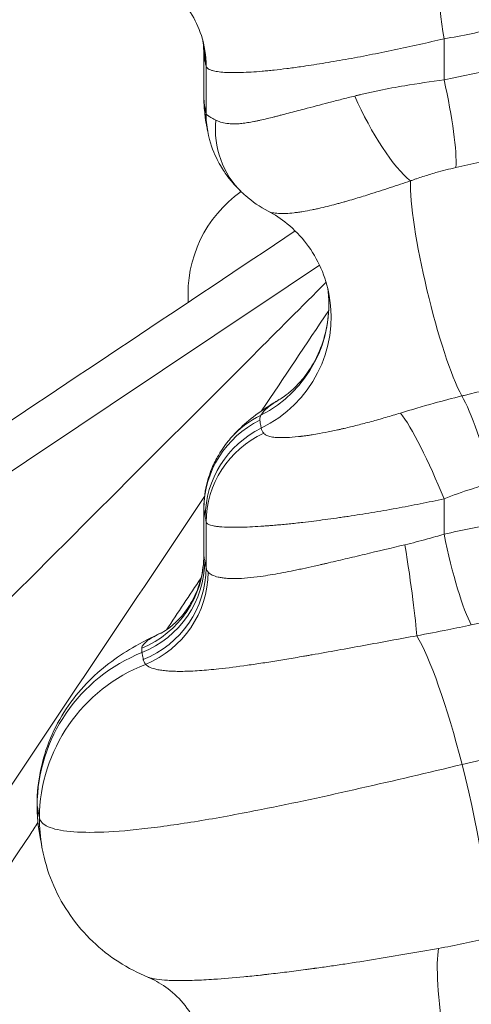
# Model space of a CAD drawing. Units: millimetres. Extents: x 75001 to 86916, y 37517 to 52144.
# Drawn here: x 79571 to 79625, y 46601 to 46719 of the extents above; entities that cross this region are included whole.
import ezdxf

# ---------------------------------------------------------------- set-up
doc = ezdxf.new("R2010")
doc.units = ezdxf.units.MM
doc.header["$MEASUREMENT"] = 0
doc.styles.get("Standard").update_dxf_attribs({"font": 'arial.ttf'})
doc.dimstyles.new('ISO-25', dxfattribs={"dimtxt": 2.5, "dimasz": 2.5, "dimexe": 1.25, "dimexo": 0.625, "dimtad": 1, "dimtxsty": 'Standard', "dimcen": 2.5, "dimadec": 0, "dimazin": 0, "dimtfac": 1, "dimtmove": 0, "dimatfit": 3, "dimfxl": 1, "dimarcsym": 0})

# ---------------------------------------------------------------- blocks, each defined once
blk = doc.blocks.new('*D4')
at = {"color": 0, "lineweight": -2, "transparency": 16777216}
for p, q in [((75527.35, 51598.56), (75406.1, 51598.56)), ((75407.35, 51378.56), (75407.35, 42377.65)), ((75527.35, 42157.65), (75406.1, 42157.65))]:
    blk.add_line(p, q, dxfattribs=at)
at = {"color": 0, "transparency": 16777216}
for points in [[(75370.68, 51378.56), (75444.02, 51378.56), (75407.35, 51598.56)], [(75370.68, 42377.65), (75444.02, 42377.65), (75407.35, 42157.65)]]:
    blk.add_solid(points, dxfattribs=at)
at = {"layer": 'Defpoints', "color": 0, "transparency": 16777216}
for p in [(79817.57, 51598.56), (75407.35, 42157.65), (80937.92, 42157.65)]:
    blk.add_point(p, dxfattribs=at)
at = {"color": 0, "transparency": 16777216, "insert": (75184.39, 46878.1), "char_height": 280, "attachment_point": 5, "rotation": 90}
blk.add_mtext('945', dxfattribs=at)

msp = doc.modelspace()

# ---------------------------------------------------------------- linework, layer by layer
at = {"color": 0, "linetype": 'Continuous', "lineweight": 18}
for p, q in [((79593.082, 46709.979), (79593.082, 46715.131)), ((79593.082, 46654.975), (79593.082, 46660.58))]:
    msp.add_line(p, q, dxfattribs=at)
for centre, radius, start, end in [((79606.195, 46686.326), 15, 125.15391, 183.83229), ((79606.169, 46634.702), 14.972, 154.46368, 154.46599)]:
    msp.add_arc(centre, radius, start, end, dxfattribs=at)
at = {"color": 0, "linetype": 'Continuous', "lineweight": 18, "extrusion": (0, 0, -1)}
for centre, major_axis, ratio, start_param, end_param in [((79623.603, 46716.914), (-1.884, 11.851), 0.1401748, -1.5485216, -0.3764722), ((79605.086, 46709.84), (-11.971, -0.829), 0.9311036, -0.0001268, 0.0742498), ((79614.633, 46710.051), (-5.168, 10.83), 0.2601806, -2.6506737, -1.4472615), ((79605.177, 46708.909), (-11.782, -2.275), 0.9899587, 0, 0.1926052), ((79605.357, 46707.955), (-11.802, -2.168), 0.988966, 0, 0.1836799), ((79605.955, 46707.163), (-8.335, -8.632), 0.9156941, 0.0000962, 0.8467866), ((79605.987, 46686.621), (-8.429, 11.97), 0.0000017, 0, 0.0000067), ((79593.091, 46684.957), (14.728, 2.843), 0.9899587, 0.0570883, 1.2848721), ((79606.459, 46686.267), (14.367, -3.246), 0.0000029, 0, 0.0000115), ((79605.086, 46660.527), (-11.793, -2.217), 0.9894368, 0.1877543, 1.2979966), ((79605.429, 46661.222), (-9.134, 7.782), 0.9397433, 0, 0.4079004), ((79605.259, 46659.585), (-11.812, -2.114), 0.9884042, 0.1791513, 1.2893916), ((79605.357, 46658.96), (-11.883, -1.673), 0.981673, 0.1424643, 1.2703054), ((79616.658, 46656.244), (1.906, -11.848), 0.0452097, -1.5635251, -0.3920495), ((79581.095, 46654.859), (11.674, 2.776), 0.9932261, 0.2350207, 1.4138397), ((79581.207, 46654.334), (11.782, 2.275), 0.9899587, 0.1926052, 1.3790047), ((79581.366, 46653.492), (11.8, 2.181), 0.9890873, 0.1847038, 1.3711034), ((79581.755, 46652.938), (-6.845, -9.857), 0.9840037, -2.1702316, -0.9899571), ((79605.922, 46634.43), (11.131, 10.609), 0.0000022, 0, 0.0000087), ((79621.9, 46627.135), (4.671, -19.447), 0.1380496, -2.7459704, -1.680057), ((79621.9, 46627.135), (4.671, -19.447), 0.1380496, -1.680057, -0.3481563), ((79605.6, 46634.052), (-9.639, -10.329), 0.0000023, 0, 0.0000092), ((79623.603, 46596.914), (-1.884, 11.851), 0.1401748, -1.5485216, -0.3764813)]:
    msp.add_ellipse(centre, major_axis=major_axis, ratio=ratio, start_param=start_param, end_param=end_param, dxfattribs=at)
at = {"color": 0, "linetype": 'Continuous', "lineweight": 18}
for centre, major_axis, ratio, start_param, end_param in [((79581.366, 46713.646), (11.425, 3.669), 0.9961044, -0.3118763, 0.0002795), ((79581.095, 46714.992), (11.796, 2.204), 0.9893127, -0.1866536, -0.0474696), ((79581.246, 46714.169), (11.812, 2.114), 0.9884042, -0.1791513, 0.0000114), ((79620.197, 46711.971), (-2.701, 11.692), 0.1383293, -2.7154329, -1.6027361), ((79621.9, 46687.135), (3.504, -14.585), 0.1380496, -2.664047, -0.4964729), ((79593.361, 46683.5), (14.765, 2.643), 0.9884042, -1.2893936, -0.0002223), ((79625.719, 46663.637), (-2.949, 11.632), 0.1605869, -1.6114823, -0.4983419), ((79620.197, 46661.74), (-4.571, 11.096), 0.1313954, -1.6248687, -0.4393175), ((79623.603, 46657.515), (2.437, -11.75), 0.139, -1.5996158, -0.4156582), ((79593.091, 46624.957), (-19.637, -3.791), 0.9899587, -1.3790047, -0.1926052), ((79593.361, 46623.5), (-19.687, -3.524), 0.9884042, -1.3745883, -0.1791513), ((79593.091, 46624.957), (-19.637, -3.791), 0.9899587, -0.1926052, 0), ((79593.361, 46623.5), (-19.687, -3.524), 0.9884042, -0.1791513, 0.0000884)]:
    msp.add_ellipse(centre, major_axis=major_axis, ratio=ratio, start_param=start_param, end_param=end_param, dxfattribs=at)
msp.add_open_spline([(75603.843, 46514.358), (75600.671, 46628.343), (75606.66, 46841.25), (75589.018, 47551.442), (75853.099, 49068.19), (77773.756, 48231.32), (77857.557, 49815.503), (77545.826, 51215.388), (78967.847, 51628.737), (79761.854, 51592.589), (80568.83, 51620.846), (81867.339, 51336.385), (82007.952, 49718.401), (82760.001, 49797.046), (83348.157, 49804.416), (84184.344, 49483.876), (84882.868, 48326.968), (86600.511, 49028.639), (86930.712, 47551.793), (86908.38, 46840.862), (86934.637, 46123.727), (86509.721, 44744.248), (84912.014, 45013.755), (83078.552, 45333.308), (83249.994, 44011.325), (82586.596, 42652.087), (80425.133, 41726.497), (78502.527, 42979.837), (78206.213, 44308.052), (77533.376, 45357.147), (75907.856, 44633.963), (75618.702, 45980.427), (75603.843, 46514.358)], degree=3, knots=[0, 0, 0, 0, 326.7860299, 653.5862582, 2184.3199876, 3601.1330709, 4553.9485539, 5970.7616372, 7501.4953666, 7956.5793732, 8411.0227857, 9941.7565152, 11401.8138184, 11725.6240601, 12046.6982939, 13194.748591, 14228.5333417, 15645.3464249, 17176.0801544, 17502.9643077, 17829.4895635, 19360.223293, 20774.4368553, 22529.6634895, 22910.1946597, 24440.9283892, 26792.5668997, 29029.6031885, 30177.6534856, 30937.1286773, 32353.9417605, 33884.67549, 33884.67549, 33884.67549, 33884.67549])
for points, knots in [([(80484.256, 46796.897), (80477.265, 46795.929), (80462.524, 46793.192), (80446.297, 46789.063), (80422.064, 46782.333), (80405.464, 46777.088), (80370.988, 46765.808), (80353.234, 46759.821), (80318.359, 46748.427), (80301.206, 46742.982), (80270.366, 46733.942), (80242.821, 46726.38), (80215.115, 46720.328), (80188.953, 46715.579), (80164.404, 46711.941), (80140.171, 46710.315), (80124.003, 46710.006), (80117.882, 46709.989), (80109.765, 46710.176), (80097.666, 46710.666), (80087.742, 46711.512), (80056.914, 46715.304), (80035.352, 46720.482), (80003.413, 46731.595), (79992.791, 46735.926), (79971.727, 46745.566), (79950.979, 46756.18), (79911.176, 46779.79), (79882.609, 46798.958), (79852.298, 46818.545), (79829.71, 46832.808), (79806.524, 46845.493), (79784.221, 46856.169), (79767.839, 46863.092), (79744.405, 46870.263), (79732.125, 46873.004), (79717.194, 46875.668), (79705.363, 46877.087), (79693.036, 46877.54), (79685.467, 46877.664), (79676.447, 46877.553), (79667.288, 46876.917), (79649.855, 46875.221), (79636.982, 46872.976), (79624.064, 46869.878)], [-97.6503197, -97.6503197, -97.6503197, -97.6503197, -94.6664659, -91.6826122, -91.6826122, -86.1374553, -86.1374553, -80.5727096, -80.5727096, -75.3294975, -75.3294975, -71.1796169, -67.0297362, -67.0297362, -63.3074506, -59.5851649, -59.5851649, -58.3197487, -57.6870405, -57.0543324, -54.5234999, -54.5234999, -47.1397767, -47.1397767, -43.2956761, -43.2956761, -39.3578188, -35.4199615, -27.5442469, -27.5442469, -22.9059962, -18.2677455, -18.2677455, -14.1845217, -12.1429098, -10.1012979, -10.1012979, -7.3049763, -6.3728692, -6.3728692, -5.0385572, -3.7042453, -3.7042453, 0, 0, 0, 0]), ([(80463.286, 46745.052), (80459.589, 46744.528), (80451.906, 46743.23), (80441.638, 46741.017), (80433.077, 46738.928), (80424.299, 46736.642), (80412.905, 46733.428), (80398.633, 46729.086), (80383.843, 46724.352), (80368.631, 46719.328), (80354.826, 46714.697), (80342.604, 46710.59), (80328.468, 46705.857), (80303.346, 46697.556), (80277.579, 46689.506), (80255.216, 46683.173), (80240.222, 46679.12), (80213.776, 46672.534), (80187.041, 46667.233), (80164.077, 46663.982), (80148.756, 46662.183), (80129.635, 46660.673), (80106.838, 46660.174), (80084.328, 46661.087), (80062.15, 46663.472), (80040.443, 46667.337), (80019.341, 46672.617), (79998.943, 46679.181), (79984.217, 46684.933), (79974.642, 46689.049), (79968.326, 46691.863), (79957.422, 46696.969), (79942.21, 46704.751), (79918.59, 46718.001), (79890.145, 46735.685), (79856.867, 46757.57), (79829.138, 46775.397), (79809.296, 46787.11), (79797.759, 46793.493), (79789.966, 46797.587), (79783.044, 46801.044), (79771.022, 46806.777), (79751.381, 46814.999), (79727.884, 46821.954), (79709.819, 46825.265), (79699.226, 46826.594), (79691.168, 46827.295), (79682.995, 46827.69), (79676.089, 46827.757), (79670.518, 46827.65), (79664.917, 46827.436), (79655.015, 46826.779), (79640.657, 46825.023), (79629.09, 46822.784), (79623.325, 46821.479)], [-102.142334, -102.142334, -102.142334, -102.142334, -100.3183638, -98.4943935, -97.5824084, -96.6704233, -94.846453, -93.0224828, -91.1985125, -89.3745423, -87.550572, -86.3345919, -85.1186117, -82.6866514, -77.8227307, -76.6067505, -75.3907703, -72.95881, -68.0948893, -66.8789092, -65.662929, -63.2309687, -60.7990083, -58.367048, -55.9350877, -53.5031273, -51.071167, -48.6392067, -46.2072463, -45.5992563, -44.9912662, -43.775286, -41.3433257, -38.9113653, -34.0474447, -29.183524, -24.3196033, -21.887643, -20.6716628, -19.4556827, -18.6450292, -17.8343758, -14.591762, -10.9438215, -9.1198513, -8.2078661, -7.295881, -6.3838959, -5.4719108, -5.0159182, -4.5599256, -3.6479405, -1.8239703, 0, 0, 0, 0]), ([(80484.256, 46676.897), (80477.265, 46675.929), (80462.524, 46673.192), (80446.297, 46669.063), (80422.064, 46662.334), (80405.464, 46657.088), (80370.988, 46645.808), (80353.234, 46639.821), (80318.359, 46628.427), (80301.206, 46622.982), (80270.366, 46613.942), (80242.821, 46606.38), (80215.115, 46600.328), (80188.953, 46595.579), (80164.404, 46591.941), (80140.171, 46590.315), (80124.003, 46590.006), (80117.882, 46589.989), (80109.765, 46590.176), (80097.665, 46590.666), (80087.743, 46591.513), (80068.392, 46593.891), (80046.134, 46597.895), (80024.849, 46604.136), (80003.413, 46611.596), (79992.791, 46615.926), (79971.727, 46625.566), (79950.978, 46636.18), (79911.176, 46659.79), (79882.609, 46678.958), (79852.298, 46698.545), (79829.71, 46712.808), (79806.524, 46725.494), (79784.221, 46736.169), (79767.839, 46743.092), (79744.405, 46750.263), (79732.125, 46753.004), (79717.194, 46755.668), (79705.363, 46757.087), (79693.036, 46757.54), (79685.467, 46757.664), (79676.447, 46757.553), (79667.288, 46756.917), (79649.855, 46755.221), (79636.982, 46752.976), (79624.064, 46749.878)], [-97.6503197, -97.6503197, -97.6503197, -97.6503197, -94.6664659, -91.6826122, -91.6826122, -86.1374553, -86.1374553, -80.5727096, -80.5727096, -75.3294975, -75.3294975, -71.1796169, -67.0297363, -67.0297363, -63.3074506, -59.5851649, -59.5851649, -58.3197487, -57.6870406, -57.0543324, -54.5234999, -54.5234999, -50.8316383, -47.1397767, -47.1397767, -43.2956761, -43.2956761, -39.3578188, -35.4199615, -27.544247, -27.544247, -22.9059962, -18.2677455, -18.2677455, -14.1845217, -12.1429098, -10.1012979, -10.1012979, -7.3049763, -6.3728692, -6.3728692, -5.0385572, -3.7042453, -3.7042453, 0, 0, 0, 0]), ([(79592.79, 46717.319), (79592.478, 46718.289), (79592.034, 46719.223), (79590.948, 46720.911), (79590.297, 46721.677), (79588.9, 46722.958), (79588.142, 46723.489), (79587.062, 46724.083), (79586.703, 46724.252), (79586.378, 46724.386)], [0, 0, 0, 0, 3.1766052, 3.1766052, 6.3350727, 6.3350727, 9.4262462, 9.4262462, 11.0275697, 11.0275697, 11.0275697, 11.0275697]), ([(79621.9, 46711.971), (79628.068, 46713.326), (79640.469, 46715.656), (79655.889, 46717.489), (79666.51, 46718.175), (79672.513, 46718.397), (79678.468, 46718.508), (79685.832, 46718.437), (79697.442, 46717.887), (79708.74, 46716.701), (79719.726, 46714.93), (79730.484, 46712.793), (79743.52, 46709.478), (79762.482, 46703.329), (79779.999, 46696.04), (79795.28, 46688.598), (79805.237, 46683.38), (79816.95, 46676.912), (79830.273, 46669.055), (79840.55, 46662.666), (79845.164, 46659.751)], [0, 0, 0, 0, 1.8236933, 3.6473866, 4.5592333, 5.0151566, 5.4710799, 6.3829266, 7.2947733, 9.1184666, 10.0303132, 10.9421599, 12.7658532, 14.5895465, 17.831668, 19.4527287, 20.6685242, 21.8843198, 24.3159109, 26.3160019, 26.3160019, 26.3160019, 26.3160019]), ([(79593.058, 46716.283), (79593.045, 46716.352), (79593.016, 46716.549), (79592.854, 46717.112), (79592.825, 46717.21), (79592.79, 46717.318)], [0, 0, 0, 0, 3.8641755, 3.8641755, 4.5777234, 4.5777234, 4.5777234, 4.5777234]), ([(79621.9, 46716.914), (79619.939, 46716.453), (79616.911, 46715.774), (79613.443, 46715.068), (79611.514, 46714.698), (79610.083, 46714.434), (79608.676, 46714.187), (79606.842, 46713.881), (79605.234, 46713.636), (79603.851, 46713.446), (79602.781, 46713.308), (79601.754, 46713.188), (79600.777, 46713.087), (79599.367, 46712.957), (79598.105, 46712.88), (79597.021, 46712.856), (79596.431, 46712.854), (79595.349, 46712.881), (79594.552, 46712.98), (79594.051, 46713.12), (79593.83, 46713.198), (79593.519, 46713.355), (79593.388, 46713.522), (79593.361, 46713.646)], [-6.2306341, -6.2306341, -6.2306341, -6.2306341, -5.3405435, -4.8954982, -4.6729756, -4.4504529, -4.2279303, -4.0054076, -3.5603623, -3.4120139, -3.2636655, -2.9669686, -2.8186202, -2.6702718, -2.076878, -1.9285296, -1.7801812, -1.5576585, -0.8900906, -0.7788293, -0.6675679, -0.4450453, 0, 0, 0, 0]), ([(79593.082, 46715.131), (79593.082, 46715.286), (79593.079, 46715.437), (79593.067, 46715.734), (79593.058, 46715.878), (79593.036, 46716.161), (79593.022, 46716.299), (79592.998, 46716.505), (79592.989, 46716.577), (79592.98, 46716.647)], [0.31556392, 0.31556392, 0.31556392, 0.31556392, 0.335773595, 0.335773595, 0.35598327, 0.35598327, 0.376192944, 0.376192944, 0.38708608, 0.38708608, 0.38708608, 0.38708608]), ([(79593.091, 46714.992), (79593.088, 46715.017), (79593.085, 46715.042), (79593.082, 46715.088), (79593.082, 46715.11), (79593.082, 46715.131)], [-0.41661229, -0.41661229, -0.41661229, -0.41661229, -0.36453576, -0.36453576, -0.31556392, -0.31556392, -0.31556392, -0.31556392]), ([(79593.241, 46714.169), (79593.235, 46714.204), (79593.229, 46714.239), (79593.213, 46714.329), (79593.203, 46714.385), (79593.176, 46714.529), (79593.16, 46714.617), (79593.127, 46714.801), (79593.109, 46714.897), (79593.091, 46714.992)], [-0.56266171, -0.56266171, -0.56266171, -0.56266171, -0.492329, -0.492329, -0.37979665, -0.37979665, -0.19974491, -0.19974491, 0, 0, 0, 0]), ([(79611.2, 46710.051), (79611.319, 46710.08), (79611.557, 46710.139), (79612.037, 46710.254), (79612.887, 46710.451), (79614.623, 46710.826), (79617.688, 46711.4), (79620.323, 46711.781), (79621.9, 46711.971)], [0, 0, 0, 0, 0.02123617, 0.04247234, 0.08494467, 0.16988935, 0.33977869, 0.59461271, 0.59461271, 0.59461271, 0.59461271]), ([(79593.091, 46709.84), (79593.108, 46709.599), (79593.138, 46709.219), (79593.168, 46708.979), (79593.182, 46708.909)], [0, 0, 0, 0, 0.19906417, 0.34836229, 0.34836229, 0.34836229, 0.34836229]), ([(79594.512, 46707.163), (79594.688, 46707.074), (79595.083, 46706.914), (79595.727, 46706.768), (79596.372, 46706.706), (79596.981, 46706.704), (79597.53, 46706.745), (79597.989, 46706.801), (79598.461, 46706.871), (79598.892, 46706.949), (79599.273, 46707.025), (79599.53, 46707.078), (79600.248, 46707.234), (79601.075, 46707.435), (79601.936, 46707.653), (79602.809, 46707.877), (79603.859, 46708.153), (79605.741, 46708.651), (79607.556, 46709.127), (79609.618, 46709.655), (79610.67, 46709.919), (79611.2, 46710.051)], [0, 0, 0, 0, 0.0948768, 0.1897537, 0.2530049, 0.3162561, 0.3795073, 0.4111329, 0.4427585, 0.5060097, 0.5218225, 0.5376354, 0.569261, 0.6957634, 0.727389, 0.7590146, 0.885517, 0.9487683, 1.1385219, 1.2333987, 1.3282756, 1.3282756, 1.3282756, 1.3282756]), ([(79593.394, 46706.638), (79593.335, 46706.946), (79593.292, 46707.225), (79593.23, 46707.7), (79593.208, 46707.902), (79593.157, 46708.423), (79593.136, 46708.715), (79593.115, 46709.01)], [0, 0, 0, 0, 1.10043, 1.10043, 2.199022, 2.199022, 4.1697728, 4.1697728, 4.1697728, 4.1697728]), ([(79593.182, 46708.909), (79593.203, 46708.799), (79593.224, 46708.688), (79593.265, 46708.475), (79593.284, 46708.373), (79593.315, 46708.206), (79593.327, 46708.142), (79593.346, 46708.036), (79593.354, 46707.996), (79593.361, 46707.955)], [0, 0, 0, 0, 0.23824993, 0.23824993, 0.45301043, 0.45301043, 0.58723574, 0.58723574, 0.67112656, 0.67112656, 0.67112656, 0.67112656]), ([(79593.361, 46707.955), (79593.384, 46707.891), (79593.448, 46707.816), (79593.648, 46707.654), (79593.776, 46707.568), (79594.034, 46707.415), (79594.145, 46707.353), (79594.345, 46707.248), (79594.427, 46707.206), (79594.512, 46707.163)], [0, 0, 0, 0, 0.13127451, 0.13127451, 0.24960646, 0.24960646, 0.32356392, 0.32356392, 0.36978734, 0.36978734, 0.36978734, 0.36978734]), ([(80463.286, 46625.052), (80459.589, 46624.528), (80451.908, 46623.23), (80441.641, 46621.017), (80433.082, 46618.929), (80424.305, 46616.643), (80408.358, 46612.145), (80388.928, 46606.032), (80371.184, 46600.171), (80360.886, 46596.73), (80352.231, 46593.825), (80342.629, 46590.598), (80328.496, 46585.866), (80306.966, 46578.752), (80284.976, 46571.817), (80266.435, 46566.351), (80255.256, 46563.184), (80240.264, 46559.131), (80213.823, 46552.544), (80187.093, 46547.242), (80164.133, 46543.99), (80148.815, 46542.189), (80129.694, 46540.676), (80110.704, 46540.257), (80095.646, 46540.628), (80080.667, 46541.48), (80062.151, 46543.471), (80040.412, 46547.343), (80019.295, 46552.63), (79998.906, 46559.194), (79982.566, 46565.578), (79969.895, 46571.128), (79957.428, 46576.965), (79942.236, 46584.738), (79918.641, 46597.971), (79890.199, 46615.65), (79856.912, 46637.541), (79829.167, 46655.379), (79809.315, 46667.099), (79797.776, 46673.483), (79787.995, 46678.623), (79773.036, 46685.936), (79756.002, 46693.062), (79737.725, 46699.041), (79725.247, 46702.251), (79715.005, 46704.314), (79704.583, 46706.022), (79693.922, 46707.161), (79683.017, 46707.689), (79676.117, 46707.757), (79670.548, 46707.651), (79664.938, 46707.438), (79655.026, 46706.78), (79640.656, 46705.023), (79629.089, 46702.784), (79623.325, 46701.479)], [-102.1268256, -102.1268256, -102.1268256, -102.1268256, -100.3031323, -98.479439, -97.5675923, -96.6557457, -94.8320524, -91.1846657, -89.3609724, -88.4491258, -87.5372791, -86.3214836, -85.105688, -82.6740969, -79.0267103, -77.8109148, -76.5951192, -75.3793237, -72.9477326, -68.0845504, -66.8687549, -65.6529593, -63.2213682, -60.7897772, -59.5739816, -58.3581861, -55.926595, -53.4950039, -51.0634128, -48.6318217, -46.2002306, -44.9844351, -43.7686396, -41.3370485, -38.9054574, -34.0422752, -29.179093, -24.3159109, -21.8843198, -20.6685242, -19.4527287, -17.831668, -14.5895465, -12.7658532, -10.9421599, -10.0303132, -9.1184666, -7.2947733, -6.3829266, -5.4710799, -5.0151566, -4.5592333, -3.6473866, -1.8236933, 0, 0, 0, 0]), ([(79593.555, 46705.786), (79593.544, 46705.845), (79593.533, 46705.903), (79593.512, 46706.018), (79593.501, 46706.076), (79593.48, 46706.189), (79593.469, 46706.246), (79593.448, 46706.358), (79593.437, 46706.414), (79593.416, 46706.525), (79593.405, 46706.58), (79593.395, 46706.635)], [-0.67112656, -0.67112656, -0.67112656, -0.67112656, -0.53690125, -0.53690125, -0.40267594, -0.40267594, -0.26845063, -0.26845063, -0.13422531, -0.13422531, 0, 0, 0, 0]), ([(79597.62, 46698.53), (79597.444, 46698.7), (79597.256, 46698.887), (79596.847, 46699.319), (79596.625, 46699.564), (79596.13, 46700.157), (79595.857, 46700.505), (79595.247, 46701.404), (79594.906, 46701.953), (79594.191, 46703.465), (79593.803, 46704.434), (79593.555, 46705.786)], [-0.36978734, -0.36978734, -0.36978734, -0.36978734, -0.29582987, -0.29582987, -0.2218724, -0.2218724, -0.14791494, -0.14791494, -0.07395747, -0.07395747, 0, 0, 0, 0]), ([(79623.325, 46701.479), (79622.519, 46701.296), (79621.175, 46700.953), (79619.613, 46700.477), (79618.726, 46700.178), (79618.292, 46700.024), (79618.046, 46699.934), (79617.924, 46699.889), (79617.863, 46699.866)], [-0.59461271, -0.59461271, -0.59461271, -0.59461271, -0.33977869, -0.16988935, -0.08494467, -0.04247234, -0.02123617, 0, 0, 0, 0]), ([(79617.863, 46699.866), (79617.469, 46699.735), (79616.672, 46699.47), (79615.032, 46698.93), (79613.469, 46698.423), (79611.69, 46697.87), (79610.621, 46697.55), (79609.662, 46697.278), (79608.686, 46697.009), (79607.668, 46696.747), (79606.698, 46696.529), (79606.342, 46696.453), (79605.805, 46696.342), (79605.171, 46696.225), (79604.449, 46696.114), (79603.737, 46696.023), (79602.879, 46695.952), (79601.991, 46695.955), (79601.266, 46696.051), (79600.931, 46696.171), (79600.788, 46696.246)], [-1.3282756, -1.3282756, -1.3282756, -1.3282756, -1.2333987, -1.1385219, -0.9487683, -0.885517, -0.7590146, -0.727389, -0.6957634, -0.569261, -0.5376354, -0.5218225, -0.5060097, -0.4427585, -0.4111329, -0.3795073, -0.3162561, -0.2530049, -0.1897537, -0.1149165, -0.1149165, -0.1149165, -0.1149165]), ([(79600.788, 46696.246), (79599.813, 46696.755), (79598.895, 46697.388), (79597.921, 46698.246), (79597.768, 46698.387), (79597.619, 46698.531)], [0, 0, 0, 0, 3.401403, 3.401403, 4.0503219, 4.0503219, 4.0503219, 4.0503219]), ([(79608.128, 46686.14), (79607.929, 46687.255), (79607.593, 46688.355), (79606.681, 46690.437), (79606.095, 46691.431), (79604.727, 46693.226), (79603.937, 46694.039), (79602.356, 46695.326), (79601.568, 46695.839), (79600.787, 46696.246)], [0, 0, 0, 0, 3.5110714, 3.5110714, 7.0514803, 7.0514803, 10.5800781, 10.5800781, 13.6319206, 13.6319206, 13.6319206, 13.6319206]), ([(79604.05, 46693.871), (79577.473, 46676.154), (79550.94, 46658.465), (79504.012, 46627.18), (79483.474, 46613.487), (79446.933, 46589.127), (79430.838, 46578.397), (79407.101, 46562.572), (79399.234, 46557.328), (79378.976, 46543.822), (79366.701, 46535.639), (79335.588, 46514.897), (79317.278, 46502.69), (79293.56, 46486.878), (79287.144, 46482.601), (79280.98, 46478.492)], [10.5709347, 10.5709347, 10.5709347, 10.5709347, 106.4642207, 106.4642207, 181.7620644, 181.7620644, 242.3494192, 242.3494192, 272.6430966, 272.6430966, 321.1129804, 321.1129804, 398.6647946, 398.6647946, 428.5315736, 428.5315736, 428.5315736, 428.5315736]), ([(79270.945, 46464.946), (79280.253, 46471.192), (79290.283, 46477.919), (79318.058, 46496.537), (79336.54, 46508.915), (79367.911, 46529.915), (79380.28, 46538.193), (79400.685, 46551.845), (79408.606, 46557.144), (79432.503, 46573.128), (79448.699, 46583.959), (79485.457, 46608.536), (79506.11, 46622.344), (79553.39, 46653.948), (79580.16, 46671.84), (79606.972, 46689.76)], [-445.5378376, -445.5378376, -445.5378376, -445.5378376, -398.6647946, -398.6647946, -321.1129804, -321.1129804, -272.6430966, -272.6430966, -242.3494192, -242.3494192, -181.7620644, -181.7620644, -106.4642207, -106.4642207, -10.2094953, -10.2094953, -10.2094953, -10.2094953]), ([(79295.207, 46375.165), (79295.242, 46375.2), (79295.277, 46375.235), (79298.672, 46378.629), (79302.573, 46382.531), (79311.429, 46391.387), (79316.381, 46396.339), (79327.29, 46407.248), (79333.245, 46413.202), (79346.102, 46426.059), (79353.001, 46432.959), (79367.682, 46447.639), (79375.46, 46455.418), (79391.824, 46471.781), (79400.406, 46480.364), (79418.294, 46498.252), (79427.598, 46507.555), (79446.839, 46526.796), (79456.774, 46536.731), (79477.182, 46557.14), (79487.653, 46567.611), (79509.033, 46588.99), (79519.939, 46599.896), (79542.083, 46622.04), (79553.319, 46633.277), (79576.015, 46655.972), (79587.473, 46667.431), (79601.907, 46681.864), (79604.829, 46684.787), (79607.754, 46687.712)], [0.2934955, 0.2934955, 0.2934955, 0.2934955, 0.2945243, 0.2945243, 0.3926991, 0.3926991, 0.4908739, 0.4908739, 0.5890486, 0.5890486, 0.6872234, 0.6872234, 0.7853982, 0.7853982, 0.8835729, 0.8835729, 0.9817477, 0.9817477, 1.0799225, 1.0799225, 1.1780972, 1.1780972, 1.276272, 1.276272, 1.3744468, 1.3744468, 1.4726216, 1.4726216, 1.4975097, 1.4975097, 1.4975097, 1.4975097]), ([(79602.245, 46673.713), (79602.381, 46673.793), (79602.632, 46673.951), (79603.273, 46674.436), (79603.656, 46674.758), (79604.48, 46675.571), (79604.93, 46676.082), (79605.828, 46677.298), (79606.273, 46678.026), (79607.084, 46679.691), (79607.432, 46680.655), (79607.932, 46682.711), (79608.072, 46683.82), (79608.087, 46685.607), (79608.044, 46686.292), (79607.954, 46686.97)], [0, 0, 0, 0, 2.4167645, 2.4167645, 4.6883559, 4.6883559, 7.1364635, 7.1364635, 9.9169502, 9.9169502, 13.1197567, 13.1197567, 16.5449042, 16.5449042, 18.6517364, 18.6517364, 18.6517364, 18.6517364]), ([(79624.021, 46674.08), (79624.033, 46674.083), (79624.058, 46674.089), (79624.108, 46674.102), (79624.196, 46674.123), (79624.371, 46674.166), (79624.721, 46674.252), (79625.421, 46674.423), (79626.822, 46674.759), (79629.628, 46675.41), (79633.644, 46676.282), (79638.47, 46677.23), (79644.912, 46678.356), (79652.955, 46679.495), (79663.647, 46680.518), (79675.26, 46680.982), (79687.674, 46680.676), (79697.765, 46679.776), (79705.654, 46678.702), (79717.3, 46676.757), (79734.094, 46672.646), (79751.645, 46666.444), (79763.399, 46661.489), (79769.97, 46658.512), (79776.441, 46655.453), (79784.364, 46651.482), (79792.893, 46646.924), (79805.091, 46640.097), (79818.468, 46632.087), (79833.757, 46622.46), (79842.396, 46616.881), (79846.701, 46614.084)], [-101.8215036, -101.8215036, -101.8215036, -101.8215036, -101.8178389, -101.8141741, -101.8068447, -101.7921858, -101.762868, -101.7042324, -101.5869613, -101.3524189, -100.8833342, -100.4142495, -99.9451648, -99.0069955, -98.0688261, -96.8179336, -95.5670411, -94.3161486, -93.6907023, -93.0652561, -90.5634711, -88.0616861, -86.8107936, -86.1853473, -85.5599011, -84.3090086, -83.0581161, -82.1199467, -79.3054386, -77.4290998, -75.5527611, -75.5527611, -75.5527611, -75.5527611]), ([(79596.38, 46669.102), (79596.968, 46669.782), (79597.587, 46670.374), (79598.953, 46671.536), (79599.709, 46672.09), (79601.023, 46672.968), (79601.563, 46673.306), (79602.124, 46673.64)], [0.1464748, 0.1464748, 0.1464748, 0.1464748, 3.2411008, 3.2411008, 6.8961007, 6.8961007, 9.3085861, 9.3085861, 9.3085861, 9.3085861]), ([(79602.246, 46673.713), (79602.181, 46673.675), (79601.967, 46673.546), (79601.628, 46673.332), (79601.316, 46673.119), (79600.976, 46672.872), (79600.579, 46672.553), (79600.176, 46672.151), (79600.003, 46671.891), (79599.945, 46671.771)], [-0.67371993, -0.67371993, -0.67371993, -0.67371993, -0.64049952, -0.56043708, -0.48037464, -0.44034342, -0.32024976, -0.16012488, 0, 0, 0, 0]), ([(79616.681, 46672.037), (79617.943, 46672.424), (79620.315, 46673.125), (79622.901, 46673.805), (79624.021, 46674.08)], [-0.59012166, -0.59012166, -0.59012166, -0.59012166, -0.25290928, 0, 0, 0, 0]), ([(79600.271, 46669.607), (79600.339, 46669.522), (79600.533, 46669.372), (79600.916, 46669.236), (79601.303, 46669.159), (79601.745, 46669.102), (79602.311, 46669.076), (79603.215, 46669.094), (79603.98, 46669.153), (79604.591, 46669.222), (79604.722, 46669.237), (79604.919, 46669.261), (79605.221, 46669.301), (79605.568, 46669.35), (79605.851, 46669.393), (79606.28, 46669.46), (79607.097, 46669.599), (79608.134, 46669.8), (79609.011, 46669.988), (79609.459, 46670.088), (79609.717, 46670.147), (79610.366, 46670.296), (79611.49, 46670.57), (79613.163, 46671.01), (79614.898, 46671.5), (79616.084, 46671.854), (79616.681, 46672.037)], [-2.2311441, -2.2311441, -2.2311441, -2.2311441, -2.0717767, -1.9124093, -1.8327255, -1.7530418, -1.5936744, -1.4874294, -1.2749395, -1.2483783, -1.2350976, -1.221817, -1.1686945, -1.1155721, -1.0890108, -1.0624496, -0.9562046, -0.7968372, -0.7171535, -0.6773116, -0.6573907, -0.6374698, -0.4781023, -0.3187349, -0.1593674, 0, 0, 0, 0]), ([(79599.945, 46671.771), (79599.9, 46671.687), (79599.864, 46671.608), (79599.815, 46671.465), (79599.799, 46671.401), (79599.788, 46671.302), (79599.787, 46671.266), (79599.79, 46671.209), (79599.793, 46671.188), (79599.797, 46671.167)], [-0.34256396, -0.34256396, -0.34256396, -0.34256396, -0.22095376, -0.22095376, -0.11133329, -0.11133329, -0.0428205, -0.0428205, 0, 0, 0, 0]), ([(79599.797, 46671.167), (79599.817, 46671.057), (79599.838, 46670.946), (79599.877, 46670.733), (79599.896, 46670.631), (79599.926, 46670.465), (79599.938, 46670.4), (79599.957, 46670.295), (79599.964, 46670.255), (79599.971, 46670.214)], [-0.64539222, -0.64539222, -0.64539222, -0.64539222, -0.41627798, -0.41627798, -0.20975247, -0.20975247, -0.08067403, -0.08067403, -0.00005687, -0.00005687, -0.00005687, -0.00005687]), ([(79596.295, 46669.004), (79596.111, 46668.788), (79595.914, 46668.546), (79595.488, 46667.977), (79595.259, 46667.651), (79594.77, 46666.863), (79594.508, 46666.401), (79593.977, 46665.252), (79593.706, 46664.563), (79593.259, 46662.843), (79593.082, 46661.803), (79593.082, 46660.58)], [-0.34256396, -0.34256396, -0.34256396, -0.34256396, -0.28116006, -0.28116006, -0.21975615, -0.21975615, -0.15835224, -0.15835224, -0.09694833, -0.09694833, -0.03554442, -0.03554442, -0.03554442, -0.03554442]), ([(79621.9, 46657.515), (79624.043, 46657.982), (79628.334, 46658.868), (79634.057, 46659.922), (79640.491, 46660.982), (79645.661, 46661.713), (79649.928, 46662.226), (79652.415, 46662.505), (79654.368, 46662.706), (79659.331, 46663.177), (79665.337, 46663.609), (79676.545, 46664.038), (79688.312, 46663.927), (79698.828, 46663.18), (79704.192, 46662.621), (79710.871, 46661.866), (79726.991, 46659.428), (79745.513, 46654.63), (79760.662, 46649.399), (79769.186, 46646.162), (79776.53, 46643.126), (79782.985, 46640.256), (79787.074, 46638.358), (79791.392, 46636.304), (79795.166, 46634.445), (79799.091, 46632.45), (79801.323, 46631.297), (79804.29, 46629.741), (79812.225, 46625.501), (79821.673, 46620.127), (79831.73, 46614.119), (79837.446, 46610.626), (79842.64, 46607.403), (79845.689, 46605.487), (79847.316, 46604.459)], [-103.8763073, -103.8763073, -103.8763073, -103.8763073, -103.180707, -102.4851067, -102.0213732, -101.0939062, -100.8040727, -100.6301727, -100.2823725, -100.1664391, -99.0071054, -98.3115051, -96.456571, -95.0653705, -94.7175704, -94.601637, -92.7467029, -89.0368348, -87.8002121, -86.975797, -85.7391742, -84.9147591, -84.3994997, -84.090344, -83.1628769, -82.8537213, -82.4672767, -82.2354099, -81.6170986, -79.1438532, -78.2163861, -77.2889191, -76.6706077, -75.9618152, -75.9618152, -75.9618152, -75.9618152]), ([(79627.705, 46663.637), (79626.857, 46663.432), (79624.898, 46662.872), (79622.983, 46662.164), (79621.9, 46661.74)], [0, 0, 0, 0, 0.25290928, 0.59012166, 0.59012166, 0.59012166, 0.59012166]), ([(79593.168, 46662.041), (79584.61, 46649.237), (79576.069, 46636.457), (79553.23, 46602.289), (79538.971, 46580.959), (79516.038, 46546.657), (79507.281, 46533.562), (79493.212, 46512.524), (79487.839, 46504.491), (79471.863, 46480.605), (79461.33, 46464.863), (79438.884, 46431.323), (79427.078, 46413.691), (79407.372, 46384.278), (79399.163, 46372.032), (79389.27, 46357.283), (79387.102, 46354.052), (79384.988, 46350.903)], [-444.6721167, -444.6721167, -444.6721167, -444.6721167, -398.6469586, -398.6469586, -321.0986141, -321.0986141, -272.6308988, -272.6308988, -242.3385767, -242.3385767, -181.7539325, -181.7539325, -109.9542177, -109.9542177, -54.9771088, -54.9771088, -39.1161185, -39.1161185, -39.1161185, -39.1161185]), ([(79621.9, 46661.74), (79620.963, 46661.539), (79619.055, 46661.146), (79616.143, 46660.593), (79613.234, 46660.088), (79611.224, 46659.771), (79610.051, 46659.596), (79609.583, 46659.527), (79608.769, 46659.41), (79607.161, 46659.189), (79605.24, 46658.95), (79603.717, 46658.785), (79602.916, 46658.705), (79602.388, 46658.654), (79601.742, 46658.595), (79601.178, 46658.548), (79600.811, 46658.519), (79600.569, 46658.501), (79599.434, 46658.418), (79598.025, 46658.346), (79596.405, 46658.325), (79595.425, 46658.357), (79594.699, 46658.425), (79594.095, 46658.517), (79593.565, 46658.681), (79593.389, 46658.859), (79593.361, 46658.96)], [0, 0, 0, 0, 0.1593674, 0.3187349, 0.4781023, 0.6374698, 0.6573907, 0.6773116, 0.7171535, 0.7968372, 0.9562046, 1.0624496, 1.0890108, 1.1155721, 1.1686945, 1.221817, 1.2350976, 1.2483783, 1.2749395, 1.4874294, 1.5936744, 1.7530418, 1.8327255, 1.9124093, 2.0717767, 2.2311441, 2.2311441, 2.2311441, 2.2311441]), ([(79593.264, 46659.585), (79593.256, 46659.625), (79593.249, 46659.666), (79593.231, 46659.769), (79593.219, 46659.833), (79593.189, 46659.998), (79593.171, 46660.098), (79593.132, 46660.309), (79593.111, 46660.419), (79593.091, 46660.527)], [0, 0, 0, 0, 0.08067403, 0.08067403, 0.20975247, 0.20975247, 0.41627798, 0.41627798, 0.64539222, 0.64539222, 0.64539222, 0.64539222]), ([(79617.208, 46656.244), (79618.106, 46656.458), (79619.681, 46656.859), (79621.238, 46657.312), (79621.9, 46657.515)], [-0.70748388, -0.70748388, -0.70748388, -0.70748388, -0.30320738, 0, 0, 0, 0]), ([(79593.624, 46652.938), (79593.744, 46652.815), (79594.065, 46652.591), (79594.667, 46652.386), (79595.265, 46652.274), (79595.769, 46652.216), (79596.327, 46652.185), (79597.14, 46652.181), (79598.294, 46652.245), (79600.055, 46652.451), (79601.846, 46652.75), (79603.344, 46653.042), (79604.234, 46653.225), (79605.145, 46653.417), (79606.084, 46653.623), (79606.928, 46653.813), (79607.415, 46653.924), (79608.397, 46654.149), (79610.026, 46654.53), (79613.155, 46655.274), (79615.59, 46655.859), (79617.208, 46656.244)], [-5.0984226, -5.0984226, -5.0984226, -5.0984226, -4.7342496, -4.3700766, -4.18799, -4.0059035, -3.823817, -3.6417305, -3.2775574, -2.9133844, -2.4278203, -2.1850383, -2.0636473, -1.9422562, -1.6994742, -1.5780832, -1.5173877, -1.4566922, -1.0925191, -0.7283461, 0, 0, 0, 0]), ([(79587.971, 46645.658), (79587.971, 46645.658), (79588.075, 46645.704), (79588.519, 46645.97), (79588.88, 46646.207), (79589.7, 46646.903), (79590.14, 46647.332), (79590.996, 46648.372), (79591.422, 46649.001), (79592.172, 46650.429), (79592.492, 46651.243), (79592.954, 46653.019), (79593.082, 46654), (79593.082, 46654.975)], [0.3829678, 0.3829678, 0.3829678, 0.3829678, 3.3352159, 3.3352159, 6.377011, 6.377011, 8.9978387, 8.9978387, 11.6839186, 11.6839186, 14.5583962, 14.5583962, 17.6924837, 17.6924837, 17.6924837, 17.6924837]), ([(79593.202, 46654.334), (79593.209, 46654.3), (79593.216, 46654.266), (79593.233, 46654.176), (79593.243, 46654.12), (79593.271, 46653.975), (79593.288, 46653.885), (79593.324, 46653.695), (79593.343, 46653.593), (79593.361, 46653.492)], [-0.59427816, -0.59427816, -0.59427816, -0.59427816, -0.51999339, -0.51999339, -0.40113776, -0.40113776, -0.21096875, -0.21096875, 0, 0, 0, 0]), ([(79593.361, 46653.492), (79593.365, 46653.464), (79593.369, 46653.438), (79593.383, 46653.37), (79593.394, 46653.329), (79593.428, 46653.228), (79593.456, 46653.168), (79593.527, 46653.05), (79593.572, 46652.992), (79593.624, 46652.938)], [0, 0, 0, 0, 0.05615486, 0.05615486, 0.14600264, 0.14600264, 0.2897591, 0.2897591, 0.44923891, 0.44923891, 0.44923891, 0.44923891]), ([(80474.227, 46570.141), (80470.569, 46569.648), (80462.983, 46568.44), (80450.838, 46565.998), (80440.139, 46563.479), (80431.275, 46561.205), (80424.491, 46559.381), (80417.575, 46557.446), (80408.168, 46554.722), (80391.248, 46549.614), (80365.887, 46541.501), (80343.346, 46534.112), (80329.221, 46529.536), (80323.822, 46527.795), (80314.318, 46524.748), (80295.802, 46518.899), (80267.822, 46510.477), (80237.349, 46502.318), (80214.185, 46497.025), (80198.641, 46493.915), (80184.967, 46491.462), (80173.191, 46489.68), (80157.466, 46487.696), (80142.708, 46486.315), (80127.025, 46485.606), (80115.304, 46485.448), (80104.611, 46485.615), (80093.97, 46486.149), (80082.431, 46487.092), (80067.177, 46488.904), (80050.333, 46491.959), (80037.112, 46495.192), (80029.924, 46497.173), (80023.68, 46498.985), (80015.319, 46501.633), (80007.131, 46504.532), (80000.34, 46507.105), (79993.622, 46509.77), (79986.62, 46512.746), (79981.142, 46515.209), (79977.915, 46516.695), (79973.098, 46518.951), (79956.238, 46527.194), (79940.289, 46536.171), (79925.509, 46545.054), (79918.166, 46549.533), (79907.3, 46556.35), (79894.421, 46564.639), (79878.821, 46574.819), (79861.921, 46585.878), (79847.816, 46594.864), (79838.597, 46600.567), (79832.906, 46604.03), (79822.896, 46609.978), (79813.499, 46615.285), (79805.611, 46619.462), (79802.662, 46620.993), (79800.444, 46622.129), (79796.545, 46624.09), (79792.796, 46625.917), (79788.509, 46627.932), (79784.45, 46629.793), (79778.045, 46632.604), (79770.764, 46635.572), (79762.319, 46638.73), (79747.322, 46643.822), (79729.021, 46648.468), (79713.121, 46650.819), (79706.535, 46651.547), (79701.246, 46652.085), (79690.879, 46652.804), (79679.274, 46652.91), (79668.211, 46652.499), (79662.278, 46652.083), (79657.371, 46651.631), (79655.441, 46651.437), (79652.98, 46651.169), (79648.757, 46650.675), (79643.635, 46649.972), (79637.254, 46648.95), (79631.571, 46647.935), (79627.305, 46647.079), (79625.172, 46646.629)], [0, 0, 0, 0, 1.8549341, 3.7098681, 5.5648022, 6.4922692, 7.4197362, 8.3472033, 9.2746703, 11.1296043, 14.8394725, 18.5493406, 19.0130741, 19.7086744, 20.4042746, 22.2592087, 25.9690768, 29.6789449, 32.1521903, 33.388813, 34.6254358, 36.4803698, 37.0986812, 39.5719266, 41.117705, 42.045172, 43.2817947, 44.5184174, 45.4458844, 46.9916628, 49.4649082, 51.0106866, 51.4744201, 51.9381536, 53.1747763, 54.411399, 54.8751326, 55.6480217, 56.8846445, 57.5029558, 57.7348226, 58.1212672, 59.3578899, 64.3043807, 64.6135364, 65.5410034, 67.3959375, 69.2508715, 71.1058056, 74.1973623, 76.6706077, 77.2889191, 78.2163861, 79.1438532, 81.6170986, 82.2354099, 82.4672767, 82.8537213, 83.1628769, 84.090344, 84.3994997, 84.9147591, 85.7391742, 86.975797, 87.8002121, 89.0368348, 92.7467029, 94.601637, 94.7175704, 95.0653705, 96.456571, 98.3115051, 99.0071054, 100.1664391, 100.2823725, 100.6301727, 100.8040727, 101.0939062, 102.0213732, 102.4851067, 103.180707, 103.8763073, 103.8763073, 103.8763073, 103.8763073]), ([(79625.172, 46646.629), (79624.243, 46646.433), (79622.064, 46645.985), (79619.871, 46645.562), (79618.624, 46645.328)], [0, 0, 0, 0, 0.30320738, 0.70748388, 0.70748388, 0.70748388, 0.70748388]), ([(79573.082, 46625.133), (79573.087, 46626.483), (79573.228, 46627.837), (79573.766, 46630.487), (79574.169, 46631.793), (79575.209, 46634.274), (79575.849, 46635.463), (79577.307, 46637.66), (79578.131, 46638.677), (79579.863, 46640.488), (79580.775, 46641.291), (79582.627, 46642.713), (79583.573, 46643.336), (79585.659, 46644.562), (79586.806, 46645.137), (79587.978, 46645.661)], [0, 0, 0, 0, 4.1138404, 4.1138404, 8.2730941, 8.2730941, 12.4283278, 12.4283278, 16.5868874, 16.5868874, 20.6864989, 20.6864989, 24.8666834, 24.8666834, 29.9699034, 29.9699034, 29.9699034, 29.9699034]), ([(79585.644, 46643.84), (79585.661, 46643.984), (79585.805, 46644.287), (79586.465, 46644.894), (79587.307, 46645.36), (79587.972, 46645.658)], [0, 0, 0, 0, 0.3570803, 0.7141606, 1.3270857, 1.3270857, 1.3270857, 1.3270857]), ([(79618.624, 46645.328), (79616.529, 46644.944), (79613.336, 46644.355), (79609.135, 46643.589), (79606.911, 46643.192), (79605.557, 46642.956), (79604.882, 46642.839), (79603.71, 46642.638), (79602.393, 46642.418), (79601.105, 46642.211), (79599.839, 46642.013), (79597.693, 46641.694), (79595.09, 46641.361), (79592.513, 46641.129), (79590.835, 46641.056), (79589.669, 46641.061), (79588.879, 46641.096), (79588.178, 46641.161), (79587.368, 46641.288), (79586.593, 46641.518), (79586.229, 46641.764), (79586.107, 46641.899)], [0, 0, 0, 0, 0.7283461, 1.0925191, 1.4566922, 1.5173877, 1.5780832, 1.6994742, 1.9422562, 2.0636473, 2.1850383, 2.4278203, 2.9133844, 3.2775574, 3.6417305, 3.823817, 4.0059035, 4.18799, 4.3700766, 4.7342496, 5.0984226, 5.0984226, 5.0984226, 5.0984226]), ([(79585.821, 46642.485), (79585.802, 46642.585), (79585.783, 46642.685), (79585.748, 46642.874), (79585.731, 46642.963), (79585.704, 46643.106), (79585.693, 46643.161), (79585.676, 46643.25), (79585.67, 46643.284), (79585.663, 46643.318)], [0, 0, 0, 0, 0.21096875, 0.21096875, 0.40113776, 0.40113776, 0.51999339, 0.51999339, 0.59427816, 0.59427816, 0.59427816, 0.59427816]), ([(79586.107, 46641.899), (79586.054, 46641.961), (79586.007, 46642.026), (79585.931, 46642.154), (79585.901, 46642.217), (79585.862, 46642.322), (79585.849, 46642.363), (79585.831, 46642.431), (79585.826, 46642.458), (79585.821, 46642.485)], [-0.44923891, -0.44923891, -0.44923891, -0.44923891, -0.2897591, -0.2897591, -0.14600264, -0.14600264, -0.05615486, -0.05615486, 0, 0, 0, 0]), ([(79624.059, 46629.896), (79636.976, 46632.999), (79649.849, 46635.251), (79667.283, 46636.955), (79676.443, 46637.595), (79685.464, 46637.71), (79693.034, 46637.59), (79705.363, 46637.143), (79717.196, 46635.729), (79732.131, 46633.071), (79744.413, 46630.336), (79767.854, 46623.179), (79784.24, 46616.261), (79806.549, 46605.594), (79829.742, 46592.92), (79852.337, 46578.673), (79882.655, 46559.102), (79911.225, 46539.945), (79951.029, 46516.365), (79971.777, 46505.768), (79992.836, 46496.141), (80003.454, 46491.815), (80035.382, 46480.722), (80056.934, 46475.56), (80087.744, 46471.786), (80097.662, 46470.946), (80109.753, 46470.461), (80117.865, 46470.279), (80123.982, 46470.298), (80140.14, 46470.614), (80164.357, 46472.25), (80188.891, 46475.898), (80215.038, 46480.657), (80242.728, 46486.72), (80270.261, 46494.29), (80301.087, 46503.342), (80318.234, 46508.793), (80353.099, 46520.202), (80370.849, 46526.197), (80405.323, 46537.492), (80421.922, 46542.75), (80446.159, 46549.492), (80462.391, 46553.627), (80477.137, 46556.377), (80484.13, 46557.35)], [0, 0, 0, 0, 3.7042453, 3.7042453, 5.0385572, 6.3728692, 6.3728692, 7.3049763, 10.1012979, 10.1012979, 12.1429098, 14.1845217, 18.2677455, 18.2677455, 22.9059962, 27.544247, 27.544247, 35.4199615, 39.3578188, 43.2956761, 43.2956761, 47.1397767, 47.1397767, 54.5234999, 54.5234999, 57.0543324, 57.6870406, 58.3197487, 59.5851649, 59.5851649, 63.3074506, 67.0297363, 67.0297363, 71.1796169, 75.3294975, 75.3294975, 80.5727096, 80.5727096, 86.1374553, 86.1374553, 91.6826122, 91.6826122, 94.6664659, 97.6503197, 97.6503197, 97.6503197, 97.6503197]), ([(79573.369, 46623.5), (79573.445, 46623.072), (79574.139, 46622.351), (79575.915, 46621.96), (79578.185, 46621.747), (79580.886, 46621.705), (79584.43, 46622.011), (79588.375, 46622.479), (79592.686, 46623.106), (79597.514, 46624.001), (79603.823, 46625.256), (79607.798, 46626.118), (79615.907, 46627.956), (79620.014, 46628.925), (79624.059, 46629.896)], [0, 0, 0, 0, 0.4822775, 0.9645551, 0.9645551, 1.4300201, 1.8954852, 1.8954852, 2.3682899, 2.8410945, 2.8410945, 3.5567824, 3.5567824, 4.276376, 4.276376, 4.276376, 4.276376]), ([(79398.534, 46360.938), (79405.935, 46372.038), (79413.847, 46383.907), (79433.086, 46412.765), (79444.738, 46430.244), (79466.924, 46463.522), (79477.344, 46479.153), (79493.162, 46502.879), (79498.483, 46510.861), (79512.42, 46531.767), (79521.099, 46544.784), (79543.835, 46578.889), (79557.978, 46600.103), (79572.529, 46621.93), (79572.861, 46622.428), (79573.193, 46622.925)], [56.1278355, 56.1278355, 56.1278355, 56.1278355, 109.9542177, 109.9542177, 181.7539325, 181.7539325, 242.3385767, 242.3385767, 272.6308988, 272.6308988, 321.0986141, 321.0986141, 398.6469586, 398.6469586, 400.4551787, 400.4551787, 400.4551787, 400.4551787]), ([(79586.377, 46604.386), (79585.189, 46604.877), (79584.009, 46605.488), (79581.781, 46606.925), (79580.723, 46607.754), (79578.772, 46609.615), (79577.872, 46610.661), (79576.304, 46612.9), (79575.627, 46614.101), (79574.53, 46616.605), (79574.105, 46617.921), (79573.765, 46619.498), (79573.718, 46619.736), (79573.675, 46619.975)], [0, 0, 0, 0, 4.1786381, 4.1786381, 8.3061014, 8.3061014, 12.5027314, 12.5027314, 16.6693712, 16.6693712, 20.8451557, 20.8451557, 21.5851784, 21.5851784, 21.5851784, 21.5851784]), ([(79586.378, 46604.386), (79586.47, 46604.348), (79586.637, 46604.292), (79586.908, 46604.224), (79587.393, 46604.127), (79588.004, 46604.056), (79588.739, 46604.012), (79589.13, 46603.996), (79589.475, 46603.986), (79589.763, 46603.982), (79590.206, 46603.978), (79590.912, 46603.982), (79592.294, 46604.019), (79594.507, 46604.134), (79596.917, 46604.333), (79598.857, 46604.526), (79599.611, 46604.606), (79600.122, 46604.662), (79600.465, 46604.7), (79601.072, 46604.768), (79602.311, 46604.913), (79603.778, 46605.096), (79605.1, 46605.271), (79605.768, 46605.361), (79606.105, 46605.407), (79606.273, 46605.43), (79606.37, 46605.444), (79606.997, 46605.531), (79608.193, 46605.7), (79610.572, 46606.052), (79614.884, 46606.726), (79618.719, 46607.385), (79621.24, 46607.838)], [0.4735699, 0.4735699, 0.4735699, 0.4735699, 0.6675679, 0.7788292, 0.8900905, 1.3351358, 1.4463971, 1.5576584, 1.6689198, 1.7245504, 1.7801811, 2.0027037, 2.2252264, 2.6702716, 3.2636653, 3.4120137, 3.5603622, 3.5974493, 3.6345364, 3.7087106, 3.857059, 4.1537559, 4.3021043, 4.3762785, 4.4133656, 4.4319092, 4.4411809, 4.4504527, 4.6729753, 4.895498, 5.3405433, 6.2306338, 6.2306338, 6.2306338, 6.2306338]), ([(79592.79, 46597.319), (79592.478, 46598.289), (79592.034, 46599.223), (79590.948, 46600.911), (79590.297, 46601.677), (79588.9, 46602.958), (79588.142, 46603.489), (79587.078, 46604.074), (79586.733, 46604.238), (79586.419, 46604.369)], [0, 0, 0, 0, 3.1765249, 3.1765249, 6.3349273, 6.3349273, 9.4260108, 9.4260108, 10.9602259, 10.9602259, 10.9602259, 10.9602259])]:
    msp.add_open_spline(points, degree=3, knots=knots, dxfattribs=at)
for points in [[(79628.372, 46718.239), (79626.234, 46717.723), (79624.074, 46717.276), (79621.9, 46716.914)], [(79621.9, 46716.914), (79621.9, 46715.266), (79621.9, 46713.618), (79621.9, 46711.971)], [(79593.091, 46714.992), (79593.091, 46713.275), (79593.091, 46711.558), (79593.091, 46709.84)], [(79593.361, 46713.646), (79593.321, 46713.771), (79593.281, 46713.946), (79593.241, 46714.169)], [(79593.361, 46707.955), (79593.361, 46709.852), (79593.361, 46711.749), (79593.361, 46713.646)], [(79593.082, 46709.979), (79593.082, 46709.932), (79593.085, 46709.886), (79593.091, 46709.84)], [(79593.115, 46709.01), (79593.093, 46709.333), (79593.082, 46709.656), (79593.082, 46709.979)], [(79623.305, 46703.262), (79623.305, 46703.262), (79623.305, 46703.262), (79623.305, 46703.262)], [(79620.902, 46700.859), (79620.902, 46700.86), (79620.902, 46700.86), (79620.902, 46700.86)], [(79608.813, 46697.047), (79608.813, 46697.047), (79608.812, 46697.046), (79608.812, 46697.046)], [(79617.93, 46697.887), (79617.93, 46697.887), (79617.93, 46697.887), (79617.93, 46697.887)], [(79608.064, 46684.328), (79605.381, 46680.314), (79602.698, 46676.301), (79600.017, 46672.289)], [(79599.971, 46670.214), (79600.008, 46670.007), (79600.113, 46669.801), (79600.271, 46669.607)], [(79597.621, 46668.703), (79597.62, 46668.703), (79597.62, 46668.703), (79597.62, 46668.702)], [(79604.017, 46669.162), (79604.017, 46669.163), (79604.017, 46669.163), (79604.018, 46669.163)], [(79593.766, 46662.935), (79593.766, 46662.935), (79593.765, 46662.935), (79593.765, 46662.935)], [(79621.9, 46661.74), (79621.9, 46660.332), (79621.9, 46658.923), (79621.9, 46657.515)], [(79593.091, 46660.527), (79593.085, 46660.544), (79593.082, 46660.562), (79593.082, 46660.58)], [(79593.091, 46660.527), (79593.091, 46658.638), (79593.091, 46656.749), (79593.091, 46654.859)], [(79593.361, 46658.96), (79593.329, 46659.191), (79593.296, 46659.402), (79593.264, 46659.585)], [(79593.361, 46653.492), (79593.361, 46655.314), (79593.361, 46657.137), (79593.361, 46658.96)], [(79593.082, 46654.975), (79593.082, 46654.936), (79593.085, 46654.897), (79593.091, 46654.859)], [(79593.091, 46654.859), (79593.128, 46654.703), (79593.165, 46654.527), (79593.202, 46654.334)], [(79588.593, 46646.027), (79589.981, 46648.108), (79591.37, 46650.191), (79592.759, 46652.274)], [(79593.092, 46652.775), (79593.092, 46652.775), (79593.093, 46652.775), (79593.093, 46652.776)], [(79585.663, 46643.318), (79585.629, 46643.498), (79585.623, 46643.674), (79585.644, 46643.84)], [(79585.745, 46641.754), (79585.745, 46641.754), (79585.745, 46641.754), (79585.745, 46641.754)], [(79573.454, 46621.164), (79573.202, 46622.469), (79573.077, 46623.806), (79573.082, 46625.133)], [(79573.082, 46625.133), (79573.082, 46625.073), (79573.087, 46625.015), (79573.098, 46624.957)], [(79573.098, 46624.957), (79573.188, 46624.489), (79573.279, 46624.004), (79573.369, 46623.5)], [(79573.37, 46623.191), (79573.37, 46623.191), (79573.37, 46623.191), (79573.37, 46623.191)], [(79573.674, 46619.976), (79573.599, 46620.397), (79573.525, 46620.793), (79573.453, 46621.166)], [(79621.24, 46607.838), (79623.223, 46608.194), (79625.222, 46608.612), (79627.207, 46609.075)]]:
    msp.add_open_spline(points, degree=3, dxfattribs=at)

# ---------------------------------------------------------------- dimensions: what is measured, and where the dimension line sits
dim = msp.add_linear_dim(base=(75407.349, 42157.65), p1=(79817.572, 51598.56), p2=(80937.923, 42157.65), angle=90, text='945', dimstyle='ISO-25', override={"dimtxt": 280, "dimasz": 220, "dimgap": 80, "dimtad": 2, "dimfxl": 120, "dimfxlon": 1})
dim.commit()
dim.dimension.update_dxf_attribs({"geometry": '*D4', "text_midpoint": (75184.388, 46878.105)})

doc.saveas('drawing.dxf')
